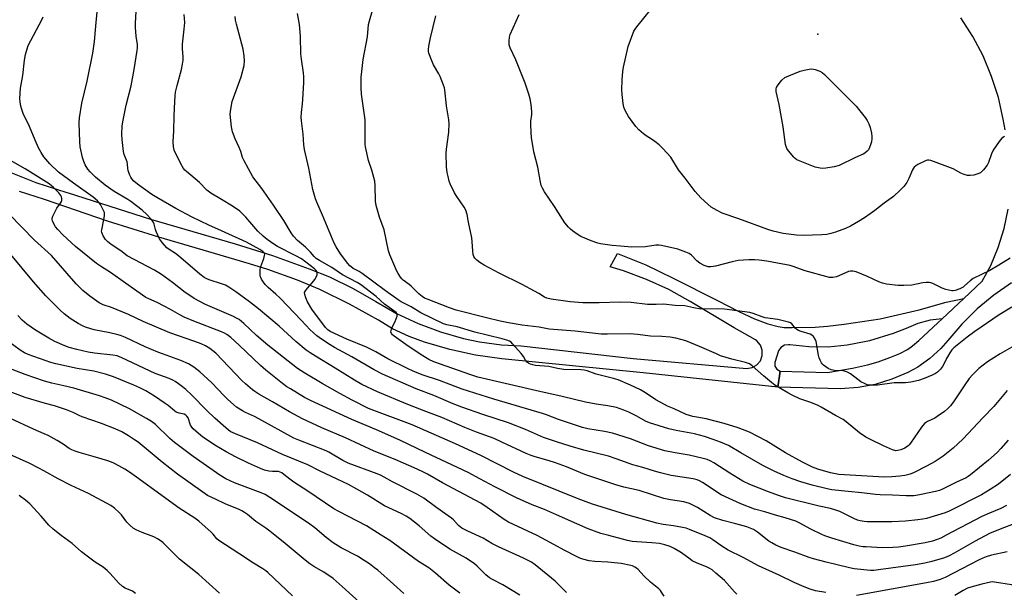
# Model space of a CAD drawing. Units: inches. Extents: x 1333761 to 1339761, y 513446 to 517447.
# Drawn here: x 1334510 to 1334913, y 516831 to 517066 of the extents above; entities that cross this region are included whole.
import ezdxf

# ---------------------------------------------------------------- set-up
doc = ezdxf.new("R2010")
doc.units = ezdxf.units.IN
doc.header["$MEASUREMENT"] = 0
for name, color, linetype in [('ELEV-Spot Elevation', 7, 'Continuous'), ('TRANS-Non Street Sidewalk', 7, 'Continuous'), ('Undefined', 1, 'Continuous')]:
    doc.layers.add(name, color=color, linetype=linetype)

msp = doc.modelspace()

# ---------------------------------------------------------------- linework, layer by layer
at = {"layer": 'ELEV-Spot Elevation'}
msp.add_point((1334836.38, 517059.84, 361.74), dxfattribs=at)
at = {"layer": 'TRANS-Non Street Sidewalk'}
msp.add_lwpolyline([(1334503.95, 517003.95), (1334516.25, 516999.08), (1334528.82, 516994.95), (1334529.36, 516994.79), (1334563.09, 516984.03), (1334597.81, 516973.88), (1334613.11, 516969.17), (1334628.15, 516963.7), (1334636.4, 516960.35), (1334646.2, 516955.58), (1334655.42, 516950.26), (1334663.89, 516945.4), (1334672.73, 516941.25), (1334681.87, 516937.82), (1334691.26, 516935.14), (1334697.86, 516933.74), (1334706.92, 516932.51), (1334714.99, 516932.08), (1334760.75, 516926.87), (1334807.3, 516922.87), (1334809.5, 516923.23), (1334811.44, 516924.32), (1334812.89, 516926.02), (1334813.65, 516928.11), (1334813.65, 516930.34), (1334812.88, 516932.43), (1334811.44, 516934.13), (1334810.82, 516934.58), (1334802.11, 516939.54), (1334784.09, 516950.24), (1334775.35, 516955.14), (1334766.24, 516959.33), (1334756.84, 516962.79), (1334751.34, 516964.44), (1334754.31, 516969.9), (1334765.93, 516965.25), (1334777.23, 516959.87), (1334795.33, 516950.64), (1334804.05, 516946.22), (1334810.51, 516943.25), (1334815.91, 516941.14), (1334820.18, 516939.98), (1334822.65, 516939.7), (1334825.9, 516939.57), (1334835.26, 516939.81), (1334840.43, 516940.19), (1334847.22, 516940.94), (1334861.9, 516943.13), (1334877.92, 516946.85), (1334888.96, 516949.99), (1334896.2, 516951.55), (1334887.37, 516943.23), (1334882.43, 516942.66), (1334877.38, 516941.3), (1334872.59, 516939.18), (1334867.27, 516937.19), (1334857.54, 516934.21), (1334856.16, 516933.86), (1334848.44, 516932.34), (1334840.61, 516931.6), (1334832.75, 516931.66), (1334824.93, 516932.5), (1334824.43, 516932.59), (1334822.71, 516932.42), (1334821.24, 516931.5), (1334820.32, 516930.04), (1334818.74, 516925.35), (1334818.83, 516923.78), (1334819.66, 516922.5), (1334821, 516921.79), (1334820.06, 516915.14), (1334764.83, 516921.07), (1334706.99, 516926.77), (1334696.27, 516928.29), (1334685.7, 516930.58), (1334675.31, 516933.63), (1334669.05, 516935.88), (1334662.29, 516939.1), (1334656.5, 516942.61), (1334644.65, 516949.23), (1334632.43, 516955.16), (1334623.32, 516959.02), (1334611.25, 516963.38), (1334603.73, 516965.68), (1334589.39, 516969.98), (1334566.58, 516976.61), (1334545.57, 516983.26), (1334519.72, 516992.08), (1334509.45, 516995.4)], dxfattribs=at)
for points in [[(1334913.06, 517020.66, 0), (1334912.36, 517025.03, 0), (1334910.35, 517033.89, 0), (1334907.57, 517042.53, 0), (1334904.06, 517050.91, 0), (1334899.83, 517058.94, 0), (1334894.92, 517066.58, 0)], [(1334915.77, 516957.95, 0), (1334908.47, 516952.93, 0), (1334901.65, 516947.27, 0), (1334895.36, 516941.03, 0), (1334889.65, 516934.26, 0), (1334886.8, 516930.99, 0), (1334882.33, 516926.9, 0), (1334877.37, 516923.42, 0), (1334873.3, 516921.22, 0), (1334866.73, 516918.4, 0), (1334859.89, 516916.32, 0), (1334852.87, 516915, 0), (1334845.74, 516914.47, 0), (1334820.06, 516915.14, 0), (1334821, 516921.79, 0), (1334840.35, 516921.13, 0), (1334850.6, 516922.94, 0), (1334856.81, 516924.28, 0), (1334861.1, 516925.55, 0), (1334865.89, 516927.28, 0), (1334870.04, 516929.03, 0), (1334873.18, 516930.68, 0), (1334875.24, 516932.11, 0), (1334877.83, 516934.26, 0), (1334885.56, 516941.52, 0), (1334887.37, 516943.23, 0), (1334896.2, 516951.55, 0), (1334903.66, 516958.58, 0), (1334907.24, 516965.08, 0), (1334910.26, 516972.36, 0), (1334912.67, 516980.17, 0), (1334914.32, 516988.18, 0)]]:
    msp.add_polyline3d(points, dxfattribs=at)
at = {"layer": 'Undefined'}
for points, elevation in [([(1334916.85, 516859.19), (1334911.78, 516857.33), (1334906.67, 516855.16), (1334900.87, 516852.07), (1334892.26, 516847.11), (1334890.25, 516846.04), (1334888.33, 516845.31), (1334883.06, 516843.76), (1334880.28, 516843.1), (1334876.4, 516842.41), (1334861.27, 516840.3), (1334859.3, 516840.11), (1334857.97, 516840.07), (1334851.35, 516840.77), (1334849.39, 516841.09), (1334839.83, 516843.48), (1334834.7, 516844.83), (1334832.8, 516845.41), (1334827.01, 516847.6), (1334821.37, 516849.5), (1334819.25, 516850.4), (1334817.51, 516851.34), (1334816.32, 516852.1), (1334811.76, 516855.75), (1334810.03, 516856.81), (1334808.74, 516857.47), (1334807.37, 516857.95), (1334802.89, 516859.24), (1334797.45, 516860.58), (1334794.15, 516861.7), (1334792.34, 516862.6), (1334787.08, 516865.81), (1334783.8, 516867.49), (1334781.57, 516868.14), (1334776.12, 516868.97), (1334773.33, 516869.58), (1334763.19, 516872.78), (1334756.93, 516874.24), (1334753.7, 516875.15), (1334741.02, 516879.46), (1334733.53, 516882.48), (1334728.92, 516884.14), (1334725.94, 516885.09), (1334720.68, 516886.6), (1334719.08, 516887.15), (1334716.95, 516888.03), (1334707.02, 516892.7), (1334703.87, 516894.1), (1334696.57, 516896.75), (1334691.83, 516898.6), (1334682.44, 516902.69), (1334675.93, 516905.28), (1334668.53, 516908.08), (1334656.12, 516913.34), (1334649.71, 516916.28), (1334646.63, 516917.99), (1334638.71, 516923.03), (1334630.66, 516927.83), (1334628.47, 516929.25), (1334626.91, 516930.38), (1334622.61, 516933.89), (1334615.83, 516940.15), (1334607.41, 516947.27), (1334603.72, 516950.16), (1334598.08, 516954.2), (1334595.26, 516956.11), (1334593.79, 516956.92), (1334592.2, 516957.54), (1334587.2, 516959.11), (1334586.14, 516959.56), (1334585.14, 516960.12), (1334583.36, 516961.46), (1334574.58, 516969.03), (1334573.4, 516969.9), (1334570.77, 516971.59), (1334569.88, 516972.29), (1334568.1, 516974.28), (1334566.87, 516975.93), (1334566.11, 516977.42), (1334565.44, 516978.96), (1334565.18, 516979.75), (1334564.68, 516981.95), (1334564.27, 516982.93), (1334563.48, 516984.07), (1334561.66, 516985.96), (1334559.71, 516987.7), (1334555.13, 516991.31), (1334553.83, 516992.14), (1334548.2, 516995.39), (1334544.52, 516997.99), (1334540.67, 517001.2), (1334538.39, 517003.45), (1334537.45, 517004.56), (1334536.39, 517006.31), (1334535.8, 517007.64), (1334535.35, 517009.36), (1334534.4, 517013.72), (1334534.19, 517015.78), (1334533.91, 517023.48), (1334534.06, 517025.52), (1334535.08, 517031.58), (1334537.17, 517040.55), (1334539.52, 517052.06), (1334540.23, 517056.89), (1334540.58, 517061.57), (1334541.49, 517070.54)], 344), ([(1334839.66, 516831.02), (1334835.48, 516831.75), (1334833.3, 516832.35), (1334830.81, 516833.35), (1334826.75, 516835.2), (1334820.84, 516838.05), (1334812.06, 516841.91), (1334805.82, 516845.35), (1334799.64, 516848.43), (1334797.06, 516850.08), (1334793.38, 516852.66), (1334792.15, 516853.39), (1334790.33, 516854.23), (1334783.82, 516856.86), (1334782.47, 516857.34), (1334781.05, 516857.68), (1334777.28, 516858.35), (1334773.09, 516858.95), (1334770.55, 516859.5), (1334757.75, 516863.07), (1334744.14, 516867.27), (1334741.6, 516868.13), (1334738.29, 516869.39), (1334715.66, 516878.55), (1334711.74, 516880.36), (1334698.41, 516887.2), (1334688.05, 516892.01), (1334670.33, 516899.76), (1334652.4, 516906.47), (1334645.66, 516909.8), (1334640.71, 516912.54), (1334633.42, 516916.7), (1334626.29, 516920.9), (1334623.39, 516922.77), (1334611.21, 516932.38), (1334606.56, 516936.42), (1334601.35, 516941.3), (1334599.39, 516942.88), (1334598.42, 516943.44), (1334597.07, 516944.08), (1334585.73, 516949.03), (1334583.35, 516950.23), (1334581.08, 516951.51), (1334579.62, 516952.41), (1334577.32, 516953.99), (1334572.17, 516958.09), (1334567.62, 516961.33), (1334564.71, 516963.09), (1334553.61, 516969.07), (1334550.97, 516970.99), (1334547.05, 516973.58), (1334545.69, 516974.71), (1334544.68, 516975.76), (1334543.75, 516977.26), (1334543.21, 516978.59), (1334543.14, 516979.13), (1334543.18, 516979.68), (1334544.09, 516983.95), (1334544.31, 516985.4), (1334544.34, 516986.25), (1334544.25, 516986.79), (1334543.95, 516987.58), (1334542.64, 516989.97), (1334542.01, 516990.89), (1334541.46, 516991.53), (1334539.67, 516993.07), (1334531.56, 516998.78), (1334525.42, 517003.28), (1334521.95, 517006.74), (1334519.45, 517009.62), (1334518.3, 517011.36), (1334517.32, 517013.2), (1334515.86, 517016.42), (1334513.61, 517021.99), (1334511.03, 517027.33), (1334510.43, 517028.97), (1334510.02, 517030.36), (1334509.72, 517032.07), (1334509.61, 517033.5), (1334509.95, 517037.76), (1334510.86, 517042.92), (1334511.52, 517049.25), (1334511.99, 517051.56), (1334512.58, 517053.86), (1334513.08, 517055.24), (1334518.67, 517065.67), (1334519.23, 517066.94)], 342), ([(1334913.65, 516866.66), (1334911.36, 516865.47), (1334906.75, 516863.56), (1334903.6, 516862.14), (1334889.02, 516854.47), (1334886.78, 516853.37), (1334885.25, 516852.74), (1334883.43, 516852.11), (1334880.43, 516851.36), (1334872.27, 516850.01), (1334869.43, 516849.63), (1334867.12, 516849.42), (1334862.75, 516849.37), (1334856.18, 516849.69), (1334854.8, 516849.81), (1334853.37, 516850.05), (1334851.1, 516850.58), (1334842.14, 516853.26), (1334839.34, 516854.2), (1334837.99, 516854.76), (1334833.57, 516856.93), (1334828.71, 516859.65), (1334827.39, 516860.27), (1334823.01, 516861.64), (1334819.03, 516862.72), (1334814.74, 516864.08), (1334810.49, 516865.26), (1334804.86, 516867.34), (1334796.84, 516871.07), (1334789.25, 516876.07), (1334788, 516876.81), (1334786.96, 516877.25), (1334785.3, 516877.65), (1334776.32, 516879.05), (1334772.04, 516880.12), (1334769.49, 516880.82), (1334764.7, 516882.31), (1334760.7, 516883.41), (1334753.78, 516885.85), (1334750.7, 516886.86), (1334740.64, 516889.34), (1334735, 516890.94), (1334729.34, 516892.75), (1334724.14, 516894.52), (1334716.76, 516897.8), (1334709.8, 516900.56), (1334699.29, 516903.92), (1334690.6, 516906.93), (1334687.11, 516908.33), (1334679.14, 516911.76), (1334671.88, 516914.55), (1334658.1, 516920.55), (1334654.69, 516922.28), (1334645.6, 516927.63), (1334638.42, 516931.43), (1334636.66, 516932.51), (1334633.18, 516934.81), (1334631.3, 516936.23), (1334629.72, 516937.53), (1334628.51, 516938.73), (1334624.95, 516942.57), (1334616.25, 516951.63), (1334614.53, 516953.27), (1334611.35, 516956.06), (1334610.12, 516957.31), (1334609.4, 516958.2), (1334608.6, 516959.39), (1334608.27, 516960.08), (1334608.11, 516960.7), (1334608.04, 516961.54), (1334608.11, 516963.55), (1334608.28, 516964.68), (1334609.5, 516967.91), (1334609.87, 516969.2), (1334609.9, 516969.68), (1334609.77, 516970.1), (1334609.17, 516970.78), (1334607.87, 516971.64), (1334602.44, 516974.65), (1334592.24, 516979.18), (1334587.08, 516981.6), (1334580.18, 516984.91), (1334573.56, 516988.33), (1334565.67, 516992.94), (1334563.66, 516994.19), (1334557.81, 516998.33), (1334556.27, 516999.64), (1334555.5, 517000.5), (1334555.02, 517001.22), (1334554.57, 517002.3), (1334554.03, 517003.98), (1334553.85, 517004.84), (1334553.75, 517006.63), (1334553.6, 517007.52), (1334552.41, 517010.55), (1334552.1, 517011.69), (1334551.5, 517016.68), (1334551.34, 517018.74), (1334551.58, 517022.3), (1334551.88, 517024.66), (1334553.21, 517030.69), (1334555.23, 517038.72), (1334556.51, 517045.33), (1334557.73, 517053.1), (1334557.83, 517054.19), (1334557.79, 517055.54), (1334557.27, 517059.06), (1334557.04, 517062.55), (1334557.06, 517064.29), (1334557.32, 517069.19)], 346), ([(1334915.3, 516879.45), (1334910.38, 516875.42), (1334907.01, 516873.2), (1334903.48, 516871.12), (1334890.26, 516864.32), (1334888.61, 516863.69), (1334880.93, 516861.41), (1334879.38, 516861.08), (1334877.31, 516860.83), (1334872.26, 516860.32), (1334866.75, 516860.01), (1334856.56, 516859.99), (1334855.42, 516860.08), (1334853.79, 516860.41), (1334852.72, 516860.75), (1334851.11, 516861.42), (1334845.38, 516864.18), (1334843.79, 516864.83), (1334841.56, 516865.41), (1334836.92, 516866.41), (1334823.24, 516869.82), (1334820.24, 516870.73), (1334816.25, 516872.25), (1334808.57, 516875.36), (1334805.71, 516876.7), (1334800.33, 516879.92), (1334793.88, 516884.18), (1334792.38, 516884.98), (1334791.1, 516885.52), (1334789.42, 516885.98), (1334783.76, 516887.27), (1334778, 516888.21), (1334773.79, 516889.14), (1334767.07, 516891.14), (1334759.72, 516893.98), (1334752.29, 516896.4), (1334749.09, 516897.05), (1334742.17, 516898.13), (1334740.05, 516898.64), (1334730.17, 516901.89), (1334725.32, 516903.82), (1334723.72, 516904.37), (1334703.78, 516910.25), (1334690.83, 516914.33), (1334681.53, 516917.97), (1334674.4, 516920.26), (1334670.64, 516921.75), (1334668.38, 516922.8), (1334660.39, 516926.82), (1334655.43, 516929.65), (1334651.64, 516931.64), (1334643.48, 516934.87), (1334636.66, 516937.99), (1334635.72, 516938.64), (1334634.82, 516939.61), (1334629.27, 516947.13), (1334627.39, 516950.19), (1334626.72, 516951.8), (1334626.3, 516953.15), (1334626.27, 516953.92), (1334626.57, 516954.62), (1334627.43, 516955.72), (1334629.41, 516957.91), (1334630.4, 516959.3), (1334631.12, 516960.5), (1334631.39, 516961.24), (1334631.43, 516961.77), (1334631.27, 516962.55), (1334631.01, 516963), (1334630.25, 516963.73), (1334624.92, 516967.77), (1334622.61, 516969.05), (1334615.13, 516972.86), (1334613.71, 516973.74), (1334610.89, 516975.76), (1334609.29, 516977.02), (1334607.12, 516979.08), (1334602.21, 516984.86), (1334600.99, 516986.11), (1334599.7, 516987.27), (1334596.66, 516989.36), (1334592.17, 516992.03), (1334587.85, 516994.74), (1334586.19, 516995.95), (1334583.21, 516999.02), (1334577.83, 517003.5), (1334577.22, 517004.11), (1334576.71, 517004.78), (1334575.4, 517006.96), (1334572.88, 517012.31), (1334572.53, 517013.68), (1334572.38, 517015.67), (1334572.76, 517020.25), (1334572.83, 517026.17), (1334573.04, 517032.44), (1334573.19, 517034.44), (1334573.44, 517036.05), (1334574.06, 517038.79), (1334575.84, 517045.34), (1334576.24, 517047.56), (1334576.46, 517049.24), (1334576.47, 517050.36), (1334576.22, 517054.02), (1334576.19, 517055.69), (1334576.98, 517061.83), (1334577.17, 517064.66), (1334576.95, 517067.86)], 348), ([(1334914.42, 516893.45), (1334911.41, 516890.05), (1334909.83, 516888.45), (1334906.37, 516885.3), (1334898.96, 516879.32), (1334898.03, 516878.62), (1334897.1, 516878.09), (1334893.16, 516876.28), (1334887.44, 516873.43), (1334886.21, 516872.89), (1334884.6, 516872.4), (1334878.78, 516871.15), (1334877.36, 516870.89), (1334875.66, 516870.71), (1334872.52, 516870.66), (1334866.96, 516870.93), (1334861.95, 516871.02), (1334859.98, 516871.18), (1334854.49, 516871.91), (1334848.83, 516872.39), (1334842.21, 516873.15), (1334840.23, 516873.54), (1334834.07, 516875.06), (1334829.44, 516876.45), (1334825.9, 516877.64), (1334822.51, 516878.98), (1334818.47, 516880.71), (1334813.83, 516883.11), (1334804.95, 516888.21), (1334799.87, 516891.23), (1334796.55, 516892.7), (1334793.54, 516893.75), (1334789.94, 516894.93), (1334785.91, 516896.02), (1334778.43, 516897.47), (1334775.45, 516898.15), (1334767.52, 516900.57), (1334765.9, 516901.21), (1334762.24, 516903.31), (1334759.04, 516904.97), (1334757.01, 516905.81), (1334753.98, 516906.85), (1334750.46, 516907.58), (1334745.63, 516908.26), (1334741.21, 516909.08), (1334731.78, 516911.41), (1334721.28, 516913.64), (1334697.2, 516919.34), (1334694.38, 516920.25), (1334679.11, 516925.61), (1334677.16, 516926.48), (1334674.69, 516928), (1334668.59, 516932.01), (1334662.87, 516936.08), (1334662.28, 516936.57), (1334661.78, 516937.19), (1334661.57, 516937.9), (1334661.77, 516938.96), (1334662.22, 516940.04), (1334663.32, 516942.12), (1334664.12, 516944.28), (1334664.21, 516944.79), (1334664.16, 516945.25), (1334663.79, 516945.77), (1334658.91, 516949.25), (1334655.53, 516952.37), (1334649.08, 516957.24), (1334647.73, 516958.05), (1334641.7, 516961.25), (1334637.39, 516964.23), (1334632.35, 516967.07), (1334630.96, 516967.97), (1334630.15, 516968.71), (1334628.69, 516970.48), (1334627.86, 516971.34), (1334626.55, 516972.53), (1334623.32, 516975.27), (1334621.76, 516977), (1334620.76, 516978.43), (1334617.8, 516983.42), (1334613.55, 516989.81), (1334608.73, 516996.56), (1334605.03, 517001.43), (1334601.44, 517007.93), (1334600.84, 517009.27), (1334600.08, 517011.74), (1334599.48, 517013.35), (1334597.82, 517016.93), (1334596.66, 517019.87), (1334596.3, 517021.86), (1334595.79, 517027.1), (1334595.97, 517029.12), (1334596.56, 517032.26), (1334600.3, 517042.29), (1334601.44, 517047.05), (1334601.67, 517048.92), (1334601.52, 517050.9), (1334601.07, 517053.74), (1334598.4, 517063.91), (1334597.99, 517065.64), (1334597.75, 517067.1)], 350), ([(1334918.69, 516933.21), (1334911.11, 516928.89), (1334905.93, 516925.51), (1334902.41, 516922.81), (1334899.69, 516920.19), (1334898.34, 516918.7), (1334896.55, 516916.2), (1334892.23, 516909.6), (1334890.7, 516907.6), (1334889.57, 516906.34), (1334888.27, 516905.19), (1334885.34, 516903.15), (1334884.32, 516902.55), (1334881.38, 516901.17), (1334880.09, 516900.29), (1334878.83, 516898.74), (1334874.4, 516892.23), (1334873.85, 516891.56), (1334873.39, 516891.13), (1334871.99, 516890.25), (1334870.47, 516889.54), (1334869.14, 516889.17), (1334868.31, 516889.16), (1334866.98, 516889.57), (1334863.3, 516891.21), (1334857.93, 516893.76), (1334856.11, 516894.72), (1334853.42, 516896.44), (1334848, 516901.01), (1334846.83, 516901.89), (1334843.69, 516903.58), (1334837.81, 516907), (1334836.21, 516907.75), (1334833.2, 516909.01), (1334829.03, 516910.41), (1334825.95, 516911.85), (1334824.17, 516912.81), (1334818.86, 516916.07), (1334817.4, 516917.06), (1334814.11, 516919.84), (1334809.56, 516923.99), (1334808.4, 516924.79), (1334806.78, 516925.34), (1334801.2, 516926.65), (1334796.6, 516928.07), (1334794.86, 516928.78), (1334787.89, 516931.89), (1334782.42, 516934.11), (1334778.33, 516935.25), (1334775.99, 516935.63), (1334772.49, 516935.88), (1334767.9, 516936.06), (1334762.59, 516936.76), (1334759.52, 516937.03), (1334750.31, 516936.87), (1334747.67, 516936.95), (1334737, 516938.11), (1334729.98, 516938.64), (1334726.44, 516939.01), (1334724.97, 516939.22), (1334722.28, 516939.75), (1334715.35, 516940.62), (1334709.78, 516941.52), (1334706.37, 516942.19), (1334700.67, 516943.53), (1334688.3, 516946.77), (1334685.6, 516947.7), (1334676.78, 516951.13), (1334675.41, 516951.72), (1334674.34, 516952.35), (1334673.02, 516953.43), (1334669.93, 516956.55), (1334669.02, 516957.29), (1334666.63, 516959), (1334666, 516959.6), (1334665.47, 516960.27), (1334664.52, 516961.71), (1334663.99, 516962.75), (1334661.15, 516969.45), (1334660.56, 516971.09), (1334658.81, 516979.59), (1334656.95, 516984.87), (1334655.53, 516989.63), (1334655.31, 516991.37), (1334655.17, 516997.87), (1334655.01, 516999.6), (1334653.72, 517004.16), (1334652.47, 517008.04), (1334651.18, 517013.63), (1334651.06, 517014.79), (1334650.99, 517017.16), (1334651, 517024.74), (1334649.51, 517035.27), (1334649.38, 517037.89), (1334649.43, 517042.22), (1334649.63, 517044.54), (1334650.27, 517049.47), (1334651.99, 517058.73), (1334652.44, 517063.78), (1334652.78, 517065.32), (1334654.02, 517069.49)], 354), ([(1334915.88, 516948), (1334910.66, 516944.86), (1334900.73, 516938.05), (1334897.57, 516935.68), (1334892.15, 516931.32), (1334891.33, 516930.48), (1334890.51, 516929.25), (1334889.15, 516926.93), (1334888.05, 516924.61), (1334887.46, 516923.6), (1334886.6, 516922.5), (1334885.44, 516921.39), (1334884.64, 516920.83), (1334883.17, 516920.05), (1334879.9, 516918.71), (1334877.65, 516917.95), (1334874.56, 516917.3), (1334872.29, 516917.01), (1334867.7, 516916.98), (1334860.82, 516915.98), (1334858.57, 516915.94), (1334857.18, 516916.05), (1334856.57, 516916.19), (1334855.77, 516916.49), (1334853.99, 516917.43), (1334852.79, 516918.26), (1334849.77, 516920.61), (1334848.55, 516921.33), (1334847.81, 516921.59), (1334846.78, 516921.82), (1334843.23, 516922.08), (1334841.93, 516922.34), (1334840.71, 516922.9), (1334838.8, 516924.19), (1334838.19, 516924.77), (1334837.88, 516925.21), (1334837.38, 516926.2), (1334836.96, 516927.25), (1334836.67, 516928.35), (1334835.73, 516933.83), (1334835.34, 516934.8), (1334834.58, 516935.96), (1334834.01, 516936.53), (1334833.27, 516936.92), (1334829.63, 516938.01), (1334828.53, 516938.43), (1334827.76, 516938.81), (1334827.14, 516939.33), (1334826.35, 516940.45), (1334825.82, 516941.07), (1334825.16, 516941.54), (1334824.37, 516941.85), (1334820.07, 516942.89), (1334814.84, 516943.57), (1334813.56, 516943.97), (1334809.88, 516945.39), (1334808.51, 516945.8), (1334798.23, 516947.12), (1334795.28, 516947.27), (1334788.56, 516947.21), (1334785.63, 516947.67), (1334782.01, 516948.46), (1334778.04, 516948.59), (1334773.18, 516949.23), (1334770.15, 516949.08), (1334766.72, 516949.09), (1334759.93, 516949.82), (1334755.44, 516949.97), (1334746.9, 516949.76), (1334740.18, 516949.79), (1334735.06, 516950.19), (1334727.2, 516951.24), (1334725.5, 516951.63), (1334724.44, 516952.02), (1334722.13, 516953.54), (1334720.32, 516954.56), (1334715.34, 516957.21), (1334705.88, 516961.85), (1334699.71, 516965.17), (1334697.99, 516966.3), (1334696.83, 516967.24), (1334696, 516968.07), (1334695.56, 516968.76), (1334695.29, 516969.51), (1334695.07, 516970.9), (1334694.88, 516974.94), (1334694.73, 516976.38), (1334693.33, 516982.79), (1334692.79, 516985.89), (1334692.26, 516987.68), (1334691.61, 516988.93), (1334688.56, 516993.33), (1334687.66, 516994.84), (1334685.87, 516998.49), (1334685.5, 516999.57), (1334684.98, 517001.5), (1334684.64, 517003.2), (1334684.34, 517005.53), (1334684.21, 517010.9), (1334684.37, 517012.67), (1334685.3, 517019.73), (1334685.48, 517023.21), (1334685.33, 517024.67), (1334684.37, 517030.51), (1334683.65, 517037.04), (1334683.5, 517037.81), (1334683.16, 517038.94), (1334681.76, 517042.55), (1334681.25, 517043.55), (1334679.06, 517047.28), (1334678.32, 517048.85), (1334677.15, 517052.05), (1334676.96, 517052.87), (1334676.92, 517053.57), (1334677.1, 517054.98), (1334677.83, 517058.36), (1334679.99, 517067.31)], 356), ([(1334915.16, 516968.08), (1334910.54, 516965.13), (1334906.87, 516962.93), (1334899.99, 516959.73), (1334898.74, 516958.81), (1334896.51, 516956.71), (1334895.86, 516956.2), (1334894.58, 516955.52), (1334892.69, 516954.77), (1334891.87, 516954.6), (1334891.31, 516954.62), (1334888.77, 516955.24), (1334887.39, 516955.73), (1334885.38, 516956.77), (1334883.55, 516957.6), (1334882.75, 516957.88), (1334881.94, 516958.02), (1334880.83, 516958.05), (1334879.44, 516957.95), (1334874.95, 516957), (1334871.67, 516956.78), (1334869.28, 516956.82), (1334864.54, 516957.36), (1334862.92, 516957.79), (1334861.36, 516958.34), (1334856.69, 516960.51), (1334852.1, 516962.41), (1334850.76, 516962.76), (1334849.78, 516962.75), (1334848.99, 516962.56), (1334845.07, 516960.77), (1334844, 516960.36), (1334842.57, 516960.09), (1334841.14, 516960.1), (1334831.28, 516962.82), (1334826.38, 516964.64), (1334825.05, 516965.05), (1334819.86, 516965.94), (1334815.49, 516966.83), (1334812.39, 516967.23), (1334810.68, 516967.36), (1334808.09, 516967.41), (1334803.81, 516967.11), (1334801.31, 516966.58), (1334794.46, 516964.82), (1334792.57, 516964.52), (1334791.5, 516964.54), (1334790.7, 516964.72), (1334789.89, 516965.03), (1334788.07, 516965.98), (1334786.91, 516966.97), (1334784.66, 516969.27), (1334783.74, 516969.95), (1334782.4, 516970.55), (1334779.05, 516971.73), (1334772.37, 516973.22), (1334771.25, 516973.37), (1334770.11, 516973.32), (1334765.89, 516972.73), (1334760.3, 516972.5), (1334755.62, 516972.95), (1334752.19, 516973.19), (1334747.45, 516973.87), (1334746.35, 516974.17), (1334743.66, 516975.11), (1334739.35, 516976.97), (1334737.89, 516977.87), (1334736.01, 516979.18), (1334735.13, 516979.9), (1334734.33, 516980.75), (1334732.85, 516982.55), (1334731.84, 516983.98), (1334728.64, 516989.15), (1334724.49, 516995.28), (1334723.61, 516996.77), (1334723.16, 516997.83), (1334722.81, 516999.2), (1334721.76, 517005.34), (1334720.13, 517011.66), (1334719.18, 517017.56), (1334719, 517019.58), (1334718.87, 517023), (1334718.92, 517024.15), (1334719.26, 517026.94), (1334719.29, 517028.03), (1334719, 517030.95), (1334718.65, 517033.28), (1334718.07, 517035.25), (1334716.56, 517039.71), (1334712.71, 517049.28), (1334710.37, 517054.24), (1334710.03, 517055.53), (1334709.99, 517056.91), (1334710.16, 517058.56), (1334710.48, 517059.66), (1334714.08, 517067.92)], 358), ([(1334912.89, 517017.97), (1334911.76, 517017.23), (1334910.66, 517015.92), (1334908.22, 517012.28), (1334907.54, 517010.77), (1334906.29, 517007.23), (1334905.78, 517006.19), (1334904.2, 517004.2), (1334903.01, 517003.03), (1334902, 517002.54), (1334900.27, 517002.12), (1334898.81, 517001.88), (1334897.68, 517001.95), (1334896.3, 517002.35), (1334894.95, 517002.89), (1334891.85, 517004.61), (1334890.78, 517005.12), (1334883.8, 517007.71), (1334882.68, 517008.08), (1334881.85, 517008.25), (1334881.3, 517008.22), (1334880.77, 517008.06), (1334877.32, 517006.37), (1334876.56, 517005.93), (1334875.9, 517005.4), (1334875.57, 517004.95), (1334875.17, 517004.19), (1334873.66, 517000.66), (1334872.84, 516999.03), (1334871.6, 516997.35), (1334870.17, 516995.89), (1334867.36, 516993.35), (1334863.55, 516990.62), (1334859.74, 516987.59), (1334857.87, 516986.22), (1334855.49, 516984.58), (1334853.01, 516983.05), (1334849.73, 516981.14), (1334847.73, 516980.15), (1334843.65, 516978.68), (1334841.74, 516978.09), (1334840.07, 516977.77), (1334838.02, 516977.57), (1334830.39, 516977.37), (1334827.74, 516977.43), (1334822.24, 516978.15), (1334818.08, 516979.06), (1334815.9, 516979.75), (1334804.08, 516984.19), (1334797.22, 516986.53), (1334795.21, 516987.54), (1334792.79, 516988.98), (1334791.41, 516990.12), (1334788.52, 516992.75), (1334786.19, 516995.3), (1334782.12, 517000.83), (1334779.41, 517004.18), (1334776.15, 517009.39), (1334772.9, 517013.02), (1334771.48, 517014.43), (1334769.7, 517015.84), (1334768.32, 517016.83), (1334766.11, 517018.16), (1334764.99, 517019.01), (1334763.08, 517020.68), (1334761.93, 517022.01), (1334758.89, 517026.05), (1334758.16, 517027.31), (1334757.39, 517028.88), (1334757.02, 517029.96), (1334756.74, 517031.36), (1334756.24, 517035.17), (1334756.16, 517036.99), (1334756.28, 517041.09), (1334756.56, 517044.6), (1334756.81, 517046.36), (1334758.76, 517054.82), (1334761.13, 517061.1), (1334761.55, 517061.86), (1334762.23, 517062.82), (1334767.97, 517070)], 360), ([(1334803.24, 516830.3), (1334802.23, 516831.31), (1334798.19, 516835.91), (1334794.7, 516839.03), (1334793.13, 516840.33), (1334792.16, 516840.94), (1334790.88, 516841.57), (1334787.05, 516843.07), (1334785, 516844.03), (1334784.07, 516844.64), (1334780.58, 516847.24), (1334777.53, 516849.09), (1334775.96, 516849.92), (1334773.81, 516850.59), (1334771.58, 516851.06), (1334768.42, 516851.37), (1334762.29, 516851.75), (1334760.33, 516851.99), (1334758.45, 516852.32), (1334750.89, 516854.46), (1334747.61, 516855.28), (1334742.3, 516857.16), (1334737.66, 516859.15), (1334729.35, 516862.92), (1334724.5, 516864.99), (1334719.44, 516867.02), (1334712.96, 516869.79), (1334704.11, 516874.29), (1334698.07, 516877.69), (1334693.18, 516880.17), (1334675.77, 516888.35), (1334665.21, 516893.49), (1334655.71, 516897.73), (1334645.52, 516901.91), (1334628.67, 516909.68), (1334626.25, 516911.01), (1334620.41, 516914.45), (1334619, 516915.37), (1334617.24, 516916.68), (1334610.32, 516922.2), (1334608.19, 516924.01), (1334599.44, 516932.45), (1334596.04, 516935.51), (1334594.45, 516936.73), (1334593.47, 516937.34), (1334592.22, 516937.92), (1334580.82, 516942.25), (1334576.9, 516943.92), (1334575.2, 516944.78), (1334571.27, 516947.06), (1334568.72, 516948.41), (1334565.88, 516949.84), (1334562.44, 516951.35), (1334561.27, 516951.99), (1334552.95, 516957.81), (1334546.82, 516962.23), (1334542.67, 516964.74), (1334541.03, 516965.85), (1334532.41, 516972.83), (1334527.23, 516977.65), (1334525.21, 516979.74), (1334524.29, 516980.86), (1334523.28, 516982.61), (1334522.96, 516983.39), (1334522.86, 516983.91), (1334522.91, 516984.42), (1334523.13, 516985.19), (1334524.17, 516987.5), (1334524.77, 516988.47), (1334526.35, 516990.54), (1334526.75, 516991.25), (1334526.88, 516991.74), (1334526.87, 516992.48), (1334526.68, 516993.22), (1334526.45, 516993.68), (1334525.59, 516994.75), (1334523.48, 516996.94), (1334522.66, 516997.69), (1334521.66, 516998.45), (1334511.83, 517004.62), (1334505.75, 517008.08)], 340), ([(1334773.5, 516829.53), (1334772.45, 516831.23), (1334771.94, 516831.92), (1334771.33, 516832.53), (1334767.85, 516835.29), (1334765.22, 516837.94), (1334762.84, 516840.49), (1334762.2, 516841.06), (1334761.53, 516841.49), (1334760.58, 516841.92), (1334759.77, 516842.17), (1334755.89, 516842.95), (1334750.43, 516843.52), (1334745.1, 516843.75), (1334742.78, 516844.07), (1334740.24, 516844.66), (1334738.93, 516845.14), (1334737.62, 516845.75), (1334732.47, 516848.39), (1334726.86, 516851.54), (1334721.51, 516854.39), (1334711.83, 516858.85), (1334709.75, 516859.9), (1334708.02, 516860.97), (1334701.07, 516865.92), (1334698.38, 516867.61), (1334682.75, 516875.93), (1334676.51, 516879.55), (1334674.91, 516880.4), (1334672.39, 516881.57), (1334663.36, 516885.48), (1334654.77, 516888.93), (1334642.94, 516894.42), (1334633.33, 516898.47), (1334625.42, 516902.2), (1334620.11, 516905.13), (1334613.14, 516909.23), (1334607.5, 516912.38), (1334605.88, 516913.39), (1334604.96, 516914.06), (1334601.99, 516916.57), (1334600.5, 516917.96), (1334589.92, 516929.08), (1334587.45, 516931.03), (1334585.73, 516932.09), (1334583.95, 516932.93), (1334581.35, 516933.96), (1334571.02, 516937.43), (1334560.17, 516942.07), (1334554.07, 516944.99), (1334547.12, 516947.78), (1334543.79, 516948.97), (1334542.13, 516949.77), (1334538.27, 516952.46), (1334535.42, 516954.85), (1334534.14, 516956.03), (1334532.75, 516957.52), (1334522.57, 516969.1), (1334515.69, 516975.47), (1334505.31, 516986.04)], 338), ([(1334733.49, 516831.07), (1334728.82, 516835.63), (1334720.61, 516842.44), (1334719.16, 516843.45), (1334715.89, 516845.09), (1334705.71, 516849.74), (1334702.92, 516851.19), (1334699.34, 516853.36), (1334693.03, 516856.19), (1334690.68, 516857.42), (1334689.96, 516857.91), (1334689.31, 516858.48), (1334687.24, 516860.8), (1334686.4, 516861.54), (1334680.39, 516865.71), (1334675.08, 516869.65), (1334672.27, 516871.33), (1334662.24, 516876.4), (1334658.8, 516878.37), (1334657.59, 516878.96), (1334656.02, 516879.61), (1334644.14, 516884.05), (1334641.89, 516885.18), (1334636.17, 516888.57), (1334635.12, 516889.12), (1334623.9, 516893.43), (1334621.84, 516894.31), (1334607.46, 516902.27), (1334605.68, 516903.18), (1334602.1, 516904.77), (1334600.79, 516905.44), (1334598.34, 516907.05), (1334594.76, 516910.17), (1334593.11, 516911.82), (1334588.22, 516916.99), (1334583.4, 516921.47), (1334580.88, 516923.35), (1334578.71, 516924.7), (1334575.6, 516926.17), (1334568.08, 516928.78), (1334566.15, 516929.53), (1334560.96, 516931.75), (1334552.92, 516935.51), (1334550.92, 516936.33), (1334549.29, 516936.82), (1334546.46, 516937.49), (1334540.07, 516938.63), (1334538.7, 516939.03), (1334536.58, 516939.8), (1334535.28, 516940.35), (1334533.58, 516941.24), (1334530.27, 516943.39), (1334527.83, 516945.29), (1334526.17, 516946.73), (1334520.3, 516952.67), (1334515.17, 516958.28), (1334505.94, 516969.53)], 336), ([(1334714.44, 516829.96), (1334707.46, 516834.15), (1334703.25, 516836.36), (1334702, 516837.1), (1334700.49, 516838.33), (1334696.97, 516841.87), (1334695.87, 516842.81), (1334692.45, 516845.05), (1334685.69, 516848.78), (1334679.43, 516852.98), (1334677.88, 516854.19), (1334673.1, 516858.42), (1334669.36, 516861.31), (1334667.9, 516862.29), (1334665.85, 516863.4), (1334658.96, 516866.58), (1334651.95, 516870.89), (1334647.59, 516873.4), (1334644.17, 516875.24), (1334639.57, 516877.53), (1334632.32, 516880.88), (1334627.6, 516883.32), (1334617.23, 516887.54), (1334607.02, 516892.43), (1334597.88, 516896.05), (1334596.02, 516896.92), (1334595.08, 516897.55), (1334593.97, 516898.46), (1334589.52, 516902.44), (1334586.19, 516905.69), (1334579.88, 516912.1), (1334577.57, 516914.25), (1334576.26, 516915.35), (1334574.67, 516916.53), (1334573.28, 516917.48), (1334572.32, 516918.02), (1334570.85, 516918.68), (1334565, 516920.82), (1334551.39, 516927.19), (1334549.51, 516927.96), (1334547.7, 516928.36), (1334540.17, 516929.1), (1334537.65, 516929.48), (1334532.91, 516930.57), (1334529.89, 516931.48), (1334528.05, 516932.14), (1334524.02, 516933.89), (1334521.52, 516935.22), (1334516.09, 516938.59), (1334512.51, 516941.03), (1334510.61, 516942.63), (1334508.85, 516944.5)], 334), ([(1334689.81, 516830.81), (1334685.51, 516834.07), (1334679.91, 516838.93), (1334677.14, 516841.22), (1334672.94, 516843.8), (1334661.08, 516852.39), (1334657.61, 516854.47), (1334651.64, 516858.31), (1334640.26, 516864.22), (1334638.23, 516865.37), (1334627.58, 516872.51), (1334621.86, 516876.24), (1334620.19, 516877.44), (1334617.77, 516879.43), (1334616.86, 516880.08), (1334616.18, 516880.4), (1334615.54, 516880.56), (1334613.05, 516880.6), (1334611.57, 516880.81), (1334609.84, 516881.24), (1334608.18, 516881.88), (1334603.27, 516883.98), (1334597.96, 516886.61), (1334594.12, 516888.68), (1334589.47, 516891.47), (1334584.5, 516894.8), (1334582.75, 516896.19), (1334580.63, 516898.13), (1334580.07, 516898.78), (1334579.56, 516899.63), (1334578.52, 516902.66), (1334578.06, 516903.35), (1334577.66, 516903.72), (1334576.9, 516904.11), (1334574.9, 516904.49), (1334573.67, 516905), (1334572.98, 516905.48), (1334570.36, 516907.69), (1334569.18, 516908.56), (1334564.77, 516911.52), (1334561.2, 516913.67), (1334558.78, 516914.92), (1334556.34, 516915.98), (1334547.94, 516919.41), (1334544.7, 516920.58), (1334539.98, 516921.7), (1334533.06, 516922.87), (1334524.42, 516924.71), (1334522.39, 516925.34), (1334513.08, 516928.63), (1334511.49, 516929.31), (1334509.7, 516930.31), (1334502, 516936.07)], 332), ([(1334666.86, 516830.7), (1334662.64, 516834.4), (1334656.24, 516840.17), (1334654.91, 516841.22), (1334652.79, 516842.74), (1334650.62, 516844.21), (1334647.86, 516845.89), (1334641.19, 516849.41), (1334637.93, 516851.38), (1334635.12, 516853.52), (1334630.42, 516857.49), (1334627.81, 516859.44), (1334611.95, 516870.04), (1334610.11, 516871.14), (1334608.39, 516871.95), (1334601.89, 516874.28), (1334597.56, 516875.93), (1334593.97, 516877.67), (1334591.56, 516879.14), (1334580.55, 516886.82), (1334573.01, 516892.54), (1334571.02, 516894.21), (1334565.12, 516899.89), (1334563.5, 516901.13), (1334561.49, 516902.39), (1334554.52, 516906.31), (1334547.17, 516909.81), (1334544.63, 516910.88), (1334542.26, 516911.64), (1334531.68, 516914.73), (1334527.68, 516915.74), (1334522.68, 516916.85), (1334519.71, 516917.68), (1334511.78, 516920.32), (1334502.95, 516923.77)], 330), ([(1334654.27, 516822.05), (1334641.68, 516833.57), (1334637.92, 516836.81), (1334634.17, 516839.32), (1334629.98, 516841.69), (1334628.4, 516842.77), (1334626.41, 516844.33), (1334618.34, 516851.08), (1334611.97, 516856.22), (1334610.33, 516857.43), (1334606.22, 516860.19), (1334602.84, 516863), (1334601.7, 516863.83), (1334600.53, 516864.56), (1334599.51, 516865.07), (1334593.71, 516867.35), (1334589.72, 516869.23), (1334586.54, 516870.84), (1334584.52, 516872.13), (1334574.17, 516879.56), (1334567.96, 516884.42), (1334558.07, 516892.59), (1334556.63, 516893.65), (1334554.16, 516895.3), (1334551.42, 516896.87), (1334548.73, 516898.12), (1334543.14, 516900.23), (1334535.19, 516903.02), (1334533.95, 516903.57), (1334531.49, 516904.82), (1334528.73, 516905.95), (1334523.85, 516907.56), (1334520.14, 516908.56), (1334511.85, 516910.98), (1334497.65, 516916.28)], 328), ([(1334621.26, 516829.72), (1334611.2, 516839.24), (1334610.33, 516839.94), (1334609.15, 516840.75), (1334605.26, 516843.13), (1334599.28, 516847.08), (1334591.13, 516852.29), (1334590.28, 516853.06), (1334588.76, 516854.89), (1334587.95, 516855.74), (1334582.9, 516860.25), (1334581.31, 516861.54), (1334574.85, 516865.66), (1334564.86, 516872.89), (1334558.4, 516877.68), (1334554.52, 516880.41), (1334552.68, 516881.61), (1334550.24, 516883.01), (1334547.87, 516884.13), (1334545.72, 516885), (1334539.65, 516886.81), (1334533.93, 516888.39), (1334532.27, 516888.95), (1334530.94, 516889.49), (1334529.84, 516890.1), (1334527.38, 516891.77), (1334524.87, 516893.33), (1334521.18, 516895.4), (1334519.65, 516896.12), (1334515.17, 516897.97), (1334505.83, 516902.38)], 326), ([(1334591.42, 516830.77), (1334582.88, 516838.36), (1334575.05, 516844.65), (1334569.45, 516850.34), (1334568.39, 516851.35), (1334567.5, 516852.07), (1334566.05, 516852.98), (1334564.54, 516853.79), (1334559.71, 516855.62), (1334557.31, 516856.71), (1334556.06, 516857.44), (1334554.74, 516858.58), (1334553.51, 516859.81), (1334551.23, 516862.84), (1334550.47, 516863.71), (1334548.33, 516865.66), (1334546.88, 516866.65), (1334537.77, 516871.56), (1334530.61, 516874.9), (1334525.38, 516877.56), (1334519.46, 516880.93), (1334517.38, 516882.03), (1334513.44, 516884), (1334505.54, 516887.61)], 324), ([(1334557.05, 516830.69), (1334555.72, 516831.61), (1334552.7, 516832.87), (1334551.74, 516833.45), (1334550, 516835.07), (1334546.68, 516838.86), (1334545.45, 516840.07), (1334543.71, 516841.39), (1334540.43, 516843.5), (1334537.2, 516845.94), (1334534.92, 516847.73), (1334531.05, 516851.19), (1334526.54, 516854.42), (1334523.3, 516857.02), (1334521.57, 516858.66), (1334518.42, 516862.39), (1334513.66, 516867.38), (1334511.89, 516868.9), (1334509.29, 516870.8)], 322), ([(1334914.01, 516847.73), (1334907.49, 516846.3), (1334905.31, 516845.65), (1334904, 516845.14), (1334902.23, 516844.31), (1334888.58, 516837.25), (1334886.47, 516836.36), (1334883.74, 516835.59), (1334880.92, 516834.99), (1334852.29, 516829.87)], 342), ([(1334920.87, 516829.83), (1334919.75, 516831.47), (1334918.86, 516832.55), (1334918.23, 516833.06), (1334917.53, 516833.47), (1334916.54, 516833.93), (1334915.72, 516834.17), (1334908.77, 516835.3), (1334907.96, 516835.37), (1334907.18, 516835.33), (1334903.51, 516834.49), (1334899.01, 516833.23), (1334897.64, 516832.77), (1334895.86, 516831.91), (1334892.49, 516829.88)], 340)]:
    msp.add_lwpolyline(points, dxfattribs=dict(at, elevation=elevation))
at = {"layer": 'Undefined', "elevation": 362}
msp.add_lwpolyline([(1334838.5, 517004.75), (1334837.35, 517004.87), (1334835.37, 517005.4), (1334829.22, 517007.8), (1334827.88, 517008.39), (1334827.16, 517008.87), (1334826.54, 517009.49), (1334824.44, 517012.01), (1334823.76, 517012.96), (1334823.39, 517013.74), (1334823.18, 517014.57), (1334822.21, 517021.84), (1334820.63, 517030.96), (1334819.35, 517036.29), (1334819.38, 517037.4), (1334819.53, 517037.93), (1334819.9, 517038.68), (1334820.56, 517039.61), (1334821.65, 517040.92), (1334822.94, 517042.05), (1334824.49, 517042.83), (1334829.14, 517044.63), (1334830.83, 517045.12), (1334832.84, 517045.53), (1334833.98, 517045.57), (1334835.36, 517045.29), (1334837.26, 517044.67), (1334838.23, 517044.09), (1334839.09, 517043.31), (1334852.13, 517030.28), (1334853.66, 517028.48), (1334855.8, 517025.64), (1334856.62, 517024.42), (1334857.27, 517023.14), (1334857.91, 517021.56), (1334858.38, 517019.33), (1334858.54, 517017.92), (1334858.55, 517017.09), (1334858.36, 517015.75), (1334858.02, 517014.45), (1334857.62, 517013.43), (1334857.1, 517012.49), (1334856.56, 517011.84), (1334855.72, 517011.09), (1334855, 517010.68), (1334851.88, 517009.3), (1334845.1, 517005.98), (1334843.12, 517005.47), (1334839.65, 517004.87)], close=True, dxfattribs=at)
at = {"layer": 'Undefined'}
msp.add_polyline3d([(1334914, 516913.8, 352), (1334908.55, 516907.22, 352), (1334904.05, 516902.74, 352), (1334895.77, 516893.84, 352), (1334891.79, 516890.13, 352), (1334887.74, 516886.95, 352), (1334886.15, 516885.8, 352), (1334884.5, 516884.73, 352), (1334880.88, 516882.75, 352), (1334875.88, 516880.25, 352), (1334874.24, 516879.58, 352), (1334872.03, 516878.98, 352), (1334870.05, 516878.65, 352), (1334866.71, 516878.43, 352), (1334863.64, 516878.37, 352), (1334847.29, 516879.26, 352), (1334845.08, 516879.46, 352), (1334843.7, 516879.67, 352), (1334841.66, 516880.14, 352), (1334836.37, 516881.65, 352), (1334834.21, 516882.47, 352), (1334830.19, 516884.45, 352), (1334823.2, 516888.27, 352), (1334815.28, 516893.21, 352), (1334808.49, 516896.69, 352), (1334803.78, 516898.53, 352), (1334798.05, 516900.36, 352), (1334790.64, 516902.26, 352), (1334786.84, 516902.87, 352), (1334785.2, 516903.21, 352), (1334783.87, 516903.57, 352), (1334782.56, 516904.03, 352), (1334777.59, 516906.33, 352), (1334774.88, 516907.43, 352), (1334773.6, 516908.08, 352), (1334770.09, 516910.03, 352), (1334765.78, 516912.9, 352), (1334763.79, 516914.04, 352), (1334759.66, 516915.99, 352), (1334754.61, 516918.13, 352), (1334752.73, 516918.7, 352), (1334745.65, 516920.58, 352), (1334741.96, 516921.84, 352), (1334740.77, 516922.14, 352), (1334739.33, 516922.26, 352), (1334732.46, 516922.36, 352), (1334729.87, 516922.83, 352), (1334726.3, 516923.69, 352), (1334720.77, 516924.1, 352), (1334719.75, 516924.27, 352), (1334718.71, 516924.6, 352), (1334718, 516924.94, 352), (1334717.4, 516925.44, 352), (1334716.74, 516926.29, 352), (1334715.84, 516927.81, 352), (1334714.93, 516928.97, 352), (1334711.4, 516932.96, 352), (1334710.78, 516933.58, 352), (1334710.09, 516934.06, 352), (1334709.06, 516934.47, 352), (1334707.17, 516935.01, 352), (1334695.92, 516937.78, 352), (1334688.66, 516939.86, 352), (1334684.49, 516940.74, 352), (1334683.16, 516941.12, 352), (1334673.85, 516945.68, 352), (1334669.87, 516948.06, 352), (1334665.83, 516950.1, 352), (1334664.59, 516950.92, 352), (1334659.39, 516954.66, 352), (1334649.75, 516961.77, 352), (1334648.55, 516962.56, 352), (1334646.14, 516963.87, 352), (1334645.29, 516964.44, 352), (1334644.73, 516964.92, 352), (1334643.95, 516965.8, 352), (1334640.95, 516969.87, 352), (1334639.23, 516972.69, 352), (1334638.4, 516974.26, 352), (1334633.62, 516985.62, 352), (1334631.21, 516991.01, 352), (1334630.68, 516992.35, 352), (1334629.58, 516996.13, 352), (1334628.84, 517000.56, 352), (1334628, 517004.94, 352), (1334626.23, 517012.59, 352), (1334625.98, 517014.47, 352), (1334625.61, 517018.91, 352), (1334624.92, 517024.39, 352), (1334624.83, 517025.8, 352), (1334624.92, 517027.74, 352), (1334625.4, 517031.24, 352), (1334625.57, 517033, 352), (1334625.99, 517040.05, 352), (1334625.97, 517042.29, 352), (1334625.82, 517043.96, 352), (1334624.99, 517049.54, 352), (1334624.76, 517051.75, 352), (1334624.62, 517058.83, 352), (1334624.34, 517062.36, 352), (1334624.16, 517063.8, 352), (1334623.35, 517068.25, 352)], dxfattribs=at)

doc.saveas('drawing.dxf')
